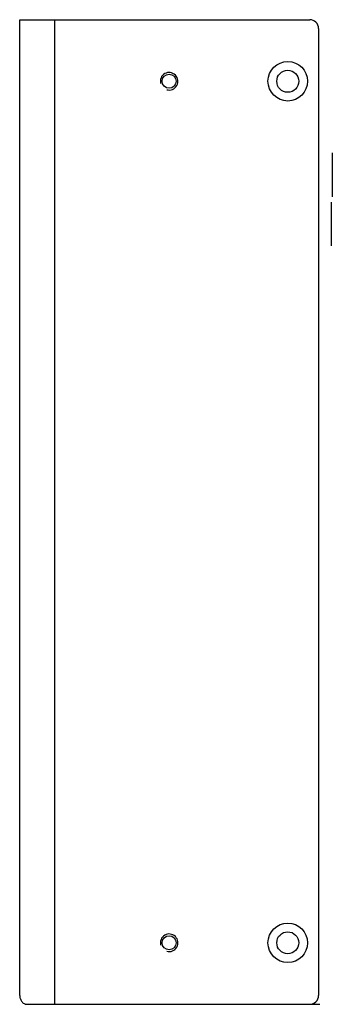
# Paper-space layout 'K605142_1_1' of a CAD drawing. Units: millimetres. Extents: x 61 to 516, y 33 to 384.
# Drawn here: x 357 to 393, y 222 to 334 of the extents above; entities that cross this region are included whole.
import ezdxf

# ---------------------------------------------------------------- set-up
doc = ezdxf.new("R2010")
doc.units = ezdxf.units.MM
doc.header["$LTSCALE"] = 23.1
doc.layers.get('0').update_dxf_attribs({"linetype": 'CONTINUOUS'})
doc.layers.add('1_AXIS', color=7, linetype='CONTINUOUS')

psp = doc.layouts.new('K605142_1_1')

# ---------------------------------------------------------------- linework, layer by layer
at = {"color": 3, "linetype": 'Continuous'}
for p, q in [((356.95, 222.78), (356.95, 333.78)), ((356.95, 333.78), (389.95, 333.78)), ((390.95, 332.78), (390.95, 222.78)), ((357.82, 221.78), (389.95, 221.78))]:
    psp.add_line(p, q, dxfattribs=at)
at = {"color": 9, "linetype": 'Continuous'}
psp.add_line((360.95, 221.78), (360.95, 333.78), dxfattribs=at)
at = {"color": 2, "linetype": 'Continuous'}
for p, q in [((392.52, 318.62), (392.52, 313.62)), ((392.38, 313.04), (392.38, 308.04))]:
    psp.add_line(p, q, dxfattribs=at)
at = {"color": 7, "linetype": 'Continuous'}
psp.add_line((389.95, 221.78), (391.1, 221.78), dxfattribs=at)
at = {"color": 3, "linetype": 'Continuous'}
for centre in [(387.45, 326.78), (387.45, 228.78)]:
    psp.add_circle(centre, 2.25, dxfattribs=at)
at = {"color": 7, "linetype": 'Continuous'}
for centre in [(387.45, 326.78), (387.45, 228.78)]:
    psp.add_circle(centre, 1.25, dxfattribs=at)
at = {"color": 3, "linetype": 'Continuous'}
for centre, radius, start, end in [((389.95, 332.78), 1, 0, 90), ((358.34, 222.88), 1.4, 198.7022, 200.1392), ((389.95, 222.78), 1, 270, 0)]:
    psp.add_arc(centre, radius, start, end, dxfattribs=at)
at = {"color": 2, "linetype": 'Continuous'}
for centre in [(373.95, 326.78), (373.95, 228.78)]:
    psp.add_arc(centre, 1, 255, 195, dxfattribs=at)
at = {"color": 3, "linetype": 'Continuous'}
for points, knots in [([(356.95, 222.78), (356.95, 222.75), (356.95, 222.63), (356.98, 222.51), (357.01, 222.42)], [0, 0, 0, 0, 0.221203, 1, 1, 1, 1]), ([(357.02, 222.39), (357.07, 222.27), (357.19, 222.03), (357.41, 221.87), (357.54, 221.82)], [0, 0, 0, 0, 0.493232, 1, 1, 1, 1]), ([(357.54, 221.82), (357.56, 221.82), (357.65, 221.79), (357.75, 221.78), (357.82, 221.78)], [0, 0, 0, 0, 0.236234, 1, 1, 1, 1])]:
    psp.add_open_spline(points, degree=3, knots=knots, dxfattribs=at)
at = {"layer": '1_AXIS', "color": 3, "linetype": 'Continuous'}
for centre in [(373.95, 326.78), (373.95, 228.78)]:
    psp.add_circle(centre, 0.8, dxfattribs=at)

doc.saveas('drawing.dxf')
